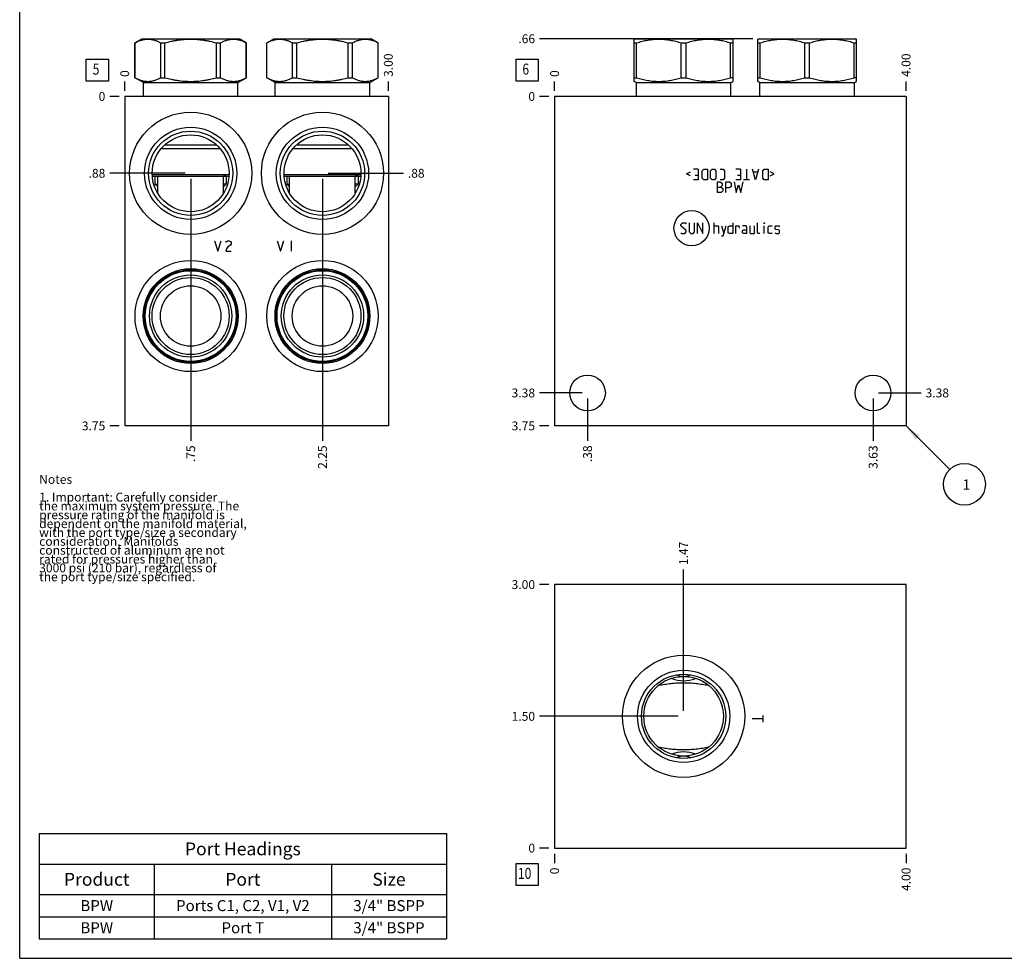
# Model space of a CAD drawing. Units: inches. Extents: x 0.3 to 21.7, y 0.3 to 16.7.
# Drawn here: x 0.3 to 11.4, y 0.3 to 10.9 of the extents above; entities that cross this region are included whole.
import ezdxf

# ---------------------------------------------------------------- set-up
doc = ezdxf.new("R2010")
doc.units = ezdxf.units.IN
doc.header["$LTSCALE"] = 1.21
doc.header["$MEASUREMENT"] = 0
doc.layers.get('0').update_dxf_attribs({"linetype": 'CONTINUOUS'})
doc.styles.get("Standard").update_dxf_attribs({"font": 'txt', "width": 0.8})
doc.dimstyles.new('DIMSTYLE_1', dxfattribs={"dimtxt": 0.1, "dimasz": 0.1875, "dimexe": 0.125, "dimexo": 0.0625, "dimgap": 0.025, "dimtad": 0, "dimtih": 1, "dimtoh": 1, "dimlfac": 1.007899, "dimzin": 4, "dimdsep": 46, "dimtxsty": 'Standard', "dimblk": '_FILLED', "dimblk1": '_FILLED', "dimblk2": '_FILLED', "dimcen": 0.09, "dimadec": 0, "dimazin": 0, "dimtfac": 1, "dimtofl": 0, "dimtmove": 0, "dimatfit": 3, "dimldrblk": '_FILLED', "dimfxl": 1, "dimtolj": 1, "dimtzin": 4, "dimarcsym": 0})
doc.dimstyles.new('DIMSTYLE_2', dxfattribs={"dimtxt": 0.1, "dimasz": 0.1875, "dimexe": 0.125, "dimexo": 0.0625, "dimgap": 0.025, "dimtad": 0, "dimtih": 1, "dimtoh": 1, "dimdec": 0, "dimlfac": 1.007899, "dimzin": 4, "dimdsep": 46, "dimtxsty": 'Standard', "dimblk": '_FILLED', "dimblk1": '_FILLED', "dimblk2": '_FILLED', "dimcen": 0.09, "dimadec": 0, "dimazin": 0, "dimtfac": 1, "dimtdec": 0, "dimtofl": 0, "dimtmove": 0, "dimatfit": 3, "dimldrblk": '_FILLED', "dimfxl": 1, "dimtolj": 1, "dimtzin": 4, "dimarcsym": 0})
doc.dimstyles.get("Standard").update_dxf_attribs({"dimtxt": 0.1, "dimasz": 0.1875, "dimexe": 0.125, "dimexo": 0.0625, "dimgap": 0.09, "dimtad": 0, "dimtih": 1, "dimtoh": 1, "dimdec": 3, "dimzin": 4, "dimdsep": 46, "dimtxsty": 'Standard', "dimblk": '_FILLED', "dimblk1": '_FILLED', "dimblk2": '_FILLED', "dimcen": 0.09, "dimadec": 0, "dimazin": 0, "dimtp": 0.001, "dimtm": 0.001, "dimtfac": 1, "dimtdec": 3, "dimtofl": 0, "dimtmove": 0, "dimatfit": 3, "dimldrblk": '_FILLED', "dimfxl": 1, "dimtolj": 1, "dimtzin": 4, "dimarcsym": 0})

# ---------------------------------------------------------------- blocks, each defined once
blk = doc.blocks.new('*D1')
at = {"color": 2, "linetype": 'Continuous'}
blk.add_line((10.31, 10.097), (10.31, 10.205), dxfattribs=at)
at = {"color": 2, "linetype": 'Continuous', "insert": (10.26, 10.255), "char_height": 0.1, "width": 0.32, "attachment_point": 1, "rotation": 90, "line_spacing_factor": 0.9}
blk.add_mtext('4.00', dxfattribs=at)
blk = doc.blocks.new('_FILLED')
at = {"color": 0, "linetype": 'ByBlock'}
blk.add_solid([(0, 0), (-1, 0.167), (-1, -0.167)], dxfattribs=at)
blk = doc.blocks.new('*D2')
at = {"color": 2, "linetype": 'Continuous'}
blk.add_line((6.341, 10.097), (6.341, 10.205), dxfattribs=at)
at = {"color": 2, "linetype": 'Continuous', "insert": (6.291, 10.255), "char_height": 0.1, "width": 0.08, "attachment_point": 1, "rotation": 90, "line_spacing_factor": 0.9}
blk.add_mtext('0', dxfattribs=at)
blk = doc.blocks.new('*D3')
at = {"color": 2, "linetype": 'Continuous'}
blk.add_line((6.278, 6.314), (6.171, 6.314), dxfattribs=at)
at = {"color": 2, "linetype": 'Continuous', "insert": (6.121, 6.364), "char_height": 0.1, "width": 0.32, "attachment_point": 3, "line_spacing_factor": 0.9}
blk.add_mtext('3.75', dxfattribs=at)
blk = doc.blocks.new('*D4')
at = {"color": 2, "linetype": 'Continuous'}
blk.add_line((6.278, 10.035), (6.171, 10.035), dxfattribs=at)
at = {"color": 2, "linetype": 'Continuous', "insert": (6.121, 10.085), "char_height": 0.1, "width": 0.08, "attachment_point": 3, "line_spacing_factor": 0.9}
blk.add_mtext('0', dxfattribs=at)
blk = doc.blocks.new('*D5')
at = {"color": 2, "linetype": 'Continuous'}
blk.add_line((6.713, 6.624), (6.713, 6.144), dxfattribs=at)
at = {"color": 2, "linetype": 'Continuous', "insert": (6.663, 6.094), "char_height": 0.1, "width": 0.24, "attachment_point": 3, "rotation": 90, "line_spacing_factor": 0.9}
blk.add_mtext('.38', dxfattribs=at)
blk = doc.blocks.new('*D6')
at = {"color": 2, "linetype": 'Continuous'}
blk.add_line((6.651, 6.686), (6.171, 6.686), dxfattribs=at)
at = {"color": 2, "linetype": 'Continuous', "insert": (6.121, 6.736), "char_height": 0.1, "width": 0.32, "attachment_point": 3, "line_spacing_factor": 0.9}
blk.add_mtext('3.38', dxfattribs=at)
blk = doc.blocks.new('*D7')
at = {"color": 2, "linetype": 'Continuous'}
blk.add_line((9.938, 6.624), (9.938, 6.144), dxfattribs=at)
at = {"color": 2, "linetype": 'Continuous', "insert": (9.888, 6.094), "char_height": 0.1, "width": 0.32, "attachment_point": 3, "rotation": 90, "line_spacing_factor": 0.9}
blk.add_mtext('3.63', dxfattribs=at)
blk = doc.blocks.new('*D8')
at = {"color": 2, "linetype": 'Continuous'}
blk.add_line((10, 6.686), (10.48, 6.686), dxfattribs=at)
at = {"color": 2, "linetype": 'Continuous', "insert": (10.53, 6.736), "char_height": 0.1, "width": 0.32, "attachment_point": 1, "line_spacing_factor": 0.9}
blk.add_mtext('3.38', dxfattribs=at)
blk = doc.blocks.new('*D19')
at = {"color": 2, "linetype": 'Continuous'}
blk.add_line((4.464, 10.097), (4.464, 10.205), dxfattribs=at)
at = {"color": 2, "linetype": 'Continuous', "insert": (4.414, 10.255), "char_height": 0.1, "width": 0.32, "attachment_point": 1, "rotation": 90, "line_spacing_factor": 0.9}
blk.add_mtext('3.00', dxfattribs=at)
blk = doc.blocks.new('*D20')
at = {"color": 2, "linetype": 'Continuous'}
blk.add_line((1.488, 10.097), (1.488, 10.205), dxfattribs=at)
at = {"color": 2, "linetype": 'Continuous', "insert": (1.438, 10.255), "char_height": 0.1, "width": 0.08, "attachment_point": 1, "rotation": 90, "line_spacing_factor": 0.9}
blk.add_mtext('0', dxfattribs=at)
blk = doc.blocks.new('*D21')
at = {"color": 2, "linetype": 'Continuous'}
blk.add_line((1.425, 6.314), (1.318, 6.314), dxfattribs=at)
at = {"color": 2, "linetype": 'Continuous', "insert": (1.268, 6.364), "char_height": 0.1, "width": 0.32, "attachment_point": 3, "line_spacing_factor": 0.9}
blk.add_mtext('3.75', dxfattribs=at)
blk = doc.blocks.new('*D22')
at = {"color": 2, "linetype": 'Continuous'}
blk.add_line((1.425, 10.035), (1.318, 10.035), dxfattribs=at)
at = {"color": 2, "linetype": 'Continuous', "insert": (1.268, 10.085), "char_height": 0.1, "width": 0.08, "attachment_point": 3, "line_spacing_factor": 0.9}
blk.add_mtext('0', dxfattribs=at)
blk = doc.blocks.new('*D23')
at = {"color": 2, "linetype": 'Continuous'}
blk.add_line((2.232, 9.104), (2.232, 6.144), dxfattribs=at)
at = {"color": 2, "linetype": 'Continuous', "insert": (2.182, 6.094), "char_height": 0.1, "width": 0.24, "attachment_point": 3, "rotation": 90, "line_spacing_factor": 0.9}
blk.add_mtext('.75', dxfattribs=at)
blk = doc.blocks.new('*D24')
at = {"color": 2, "linetype": 'Continuous'}
blk.add_line((2.169, 9.167), (1.318, 9.167), dxfattribs=at)
at = {"color": 2, "linetype": 'Continuous', "insert": (1.268, 9.217), "char_height": 0.1, "width": 0.24, "attachment_point": 3, "line_spacing_factor": 0.9}
blk.add_mtext('.88', dxfattribs=at)
blk = doc.blocks.new('*D25')
at = {"color": 2, "linetype": 'Continuous'}
blk.add_line((3.72, 9.104), (3.72, 6.144), dxfattribs=at)
at = {"color": 2, "linetype": 'Continuous', "insert": (3.67, 6.094), "char_height": 0.1, "width": 0.32, "attachment_point": 3, "rotation": 90, "line_spacing_factor": 0.9}
blk.add_mtext('2.25', dxfattribs=at)
blk = doc.blocks.new('*D26')
at = {"color": 2, "linetype": 'Continuous'}
blk.add_line((3.783, 9.167), (4.634, 9.167), dxfattribs=at)
at = {"color": 2, "linetype": 'Continuous', "insert": (4.684, 9.217), "char_height": 0.1, "width": 0.24, "attachment_point": 1, "line_spacing_factor": 0.9}
blk.add_mtext('.88', dxfattribs=at)
blk = doc.blocks.new('*D35')
at = {"color": 2, "linetype": 'Continuous'}
blk.add_line((10.31, 1.483), (10.31, 1.376), dxfattribs=at)
at = {"color": 2, "linetype": 'Continuous', "insert": (10.26, 1.326), "char_height": 0.1, "width": 0.32, "attachment_point": 3, "rotation": 90, "line_spacing_factor": 0.9}
blk.add_mtext('4.00', dxfattribs=at)
blk = doc.blocks.new('*D36')
at = {"color": 2, "linetype": 'Continuous'}
blk.add_line((6.341, 1.483), (6.341, 1.376), dxfattribs=at)
at = {"color": 2, "linetype": 'Continuous', "insert": (6.291, 1.326), "char_height": 0.1, "width": 0.08, "attachment_point": 3, "rotation": 90, "line_spacing_factor": 0.9}
blk.add_mtext('0', dxfattribs=at)
blk = doc.blocks.new('*D37')
at = {"color": 2, "linetype": 'Continuous'}
blk.add_line((6.278, 4.522), (6.171, 4.522), dxfattribs=at)
at = {"color": 2, "linetype": 'Continuous', "insert": (6.121, 4.572), "char_height": 0.1, "width": 0.32, "attachment_point": 3, "line_spacing_factor": 0.9}
blk.add_mtext('3.00', dxfattribs=at)
blk = doc.blocks.new('*D38')
at = {"color": 2, "linetype": 'Continuous'}
blk.add_line((6.278, 1.546), (6.171, 1.546), dxfattribs=at)
at = {"color": 2, "linetype": 'Continuous', "insert": (6.121, 1.596), "char_height": 0.1, "width": 0.08, "attachment_point": 3, "line_spacing_factor": 0.9}
blk.add_mtext('0', dxfattribs=at)
blk = doc.blocks.new('*D39')
at = {"color": 2, "linetype": 'Continuous'}
blk.add_line((7.798, 3.097), (7.798, 4.692), dxfattribs=at)
at = {"color": 2, "linetype": 'Continuous', "insert": (7.748, 4.742), "char_height": 0.1, "width": 0.32, "attachment_point": 1, "rotation": 90, "line_spacing_factor": 0.9}
blk.add_mtext('1.47', dxfattribs=at)
blk = doc.blocks.new('*D40')
at = {"color": 2, "linetype": 'Continuous'}
blk.add_line((7.736, 3.034), (6.171, 3.034), dxfattribs=at)
at = {"color": 2, "linetype": 'Continuous', "insert": (6.121, 3.084), "char_height": 0.1, "width": 0.32, "attachment_point": 3, "line_spacing_factor": 0.9}
blk.add_mtext('1.50', dxfattribs=at)
blk = doc.blocks.new('*D41')
at = {"color": 2, "linetype": 'Continuous'}
blk.add_line((8.58, 10.686), (6.171, 10.686), dxfattribs=at)
at = {"color": 2, "linetype": 'Continuous', "insert": (6.121, 10.736), "char_height": 0.1, "width": 0.24, "attachment_point": 3, "line_spacing_factor": 0.9}
blk.add_mtext('.66', dxfattribs=at)
blk = doc.blocks.new('*T57')
at = {"color": 2, "linetype": 'Continuous'}
for p, q in [((0, 0), (4.6, 0)), ((0, 0), (0, -1.18775)), ((4.6, 0), (4.6, -1.18775)), ((0, -0.34375), (4.6, -0.34375)), ((1.3, -0.34375), (1.3, -1.18775)), ((3.3, -0.34375), (3.3, -1.18775)), ((0, -0.68775), (4.6, -0.68775)), ((0, -0.93775), (4.6, -0.93775)), ((0, -1.18775), (4.6, -1.18775))]:
    blk.add_line(p, q, dxfattribs=at)
at = {"color": 2, "linetype": 'Continuous', "attachment_point": 2, "line_spacing_factor": 0.9}
for s, insert, char_height, width in [('Port Headings', (2.3, -0.09938), 0.145, 3.016), ('Product', (0.65, -0.44325), 0.145, 1.624), ('Port', (2.3, -0.44325), 0.145, 0.928), ('Size', (3.95, -0.44325), 0.145, 0.928), ('BPW', (0.65, -0.75025), 0.125, 0.6), ('Ports C1, C2, V1, V2', (2.3, -0.75025), 0.125, 4), ('3/4" BSPP', (3.95, -0.75025), 0.125, 1.8), ('BPW', (0.65, -1.00025), 0.125, 0.6), ('Port T', (2.3, -1.00025), 0.125, 1.2), ('3/4" BSPP', (3.95, -1.00025), 0.125, 1.8)]:
    blk.add_mtext(s, dxfattribs=dict(at, insert=insert, char_height=char_height, width=width))
blk = doc.blocks.new('SUN_FACENUMBER_BL1', base_point=(6.031, 10.331))
at = {"color": 2, "linetype": 'Continuous'}
for p, q in [((5.906, 10.456), (6.156, 10.456)), ((5.906, 10.206), (5.906, 10.456)), ((6.156, 10.456), (6.156, 10.206)), ((6.156, 10.206), (5.906, 10.206))]:
    blk.add_line(p, q, dxfattribs=at)
at = {"color": 2, "linetype": 'Continuous', "width": 0.8}
blk.add_text('6', height=0.125, dxfattribs=at).set_placement((5.978, 10.281))
blk = doc.blocks.new('SUN_NBOMBALLOON_BL2', base_point=(10.97, 5.654))
at = {"color": 2, "linetype": 'Continuous'}
blk.add_circle((10.97, 5.654), 0.236, dxfattribs=at)
at = {"color": 2, "linetype": 'Continuous', "insert": (10.948, 5.709), "char_height": 0.115, "width": 0.092, "attachment_point": 1, "line_spacing_factor": 0.9}
blk.add_mtext('1', dxfattribs=at)
blk = doc.blocks.new('SUN_FACENUMBER_BL9', base_point=(1.177, 10.331))
at = {"color": 2, "linetype": 'Continuous'}
for p, q in [((1.052, 10.456), (1.302, 10.456)), ((1.052, 10.206), (1.052, 10.456)), ((1.302, 10.456), (1.302, 10.206)), ((1.302, 10.206), (1.052, 10.206))]:
    blk.add_line(p, q, dxfattribs=at)
at = {"color": 2, "linetype": 'Continuous', "width": 0.8}
blk.add_text('5', height=0.125, dxfattribs=at).set_placement((1.125, 10.281))
blk = doc.blocks.new('SUN_FACENUMBER_BL11', base_point=(6.031, 1.248))
at = {"color": 2, "linetype": 'Continuous'}
for p, q in [((5.906, 1.373), (6.156, 1.373)), ((5.906, 1.123), (5.906, 1.373)), ((6.156, 1.373), (6.156, 1.123)), ((6.156, 1.123), (5.906, 1.123))]:
    blk.add_line(p, q, dxfattribs=at)
at = {"color": 2, "linetype": 'Continuous', "width": 0.8}
blk.add_text('10', height=0.125, dxfattribs=at).set_placement((5.928, 1.198))

msp = doc.modelspace()

# ---------------------------------------------------------------- linework, layer by layer
at = {"color": 7, "linetype": 'Continuous'}
for p, q in [((0.3013, 0.3013), (0.3013, 16.6988)), ((1.6028, 10.6405), (1.6812, 10.6857)), ((1.6812, 10.6857), (2.7825, 10.6857)), ((2.8608, 10.6405), (2.7825, 10.6857)), ((3.091, 10.6405), (3.1694, 10.6857)), ((3.1694, 10.6857), (4.2707, 10.6857)), ((4.3491, 10.6405), (4.2707, 10.6857)), ((7.2398, 10.6811), (7.2478, 10.6857)), ((7.2404, 10.2047), (7.2404, 10.6814)), ((7.2478, 10.6857), (8.3491, 10.6857)), ((8.3572, 10.6811), (8.3491, 10.6857)), ((8.3565, 10.2047), (8.3565, 10.6814)), ((8.6348, 10.6811), (8.6428, 10.6857)), ((8.6354, 10.2047), (8.6354, 10.6814)), ((8.6428, 10.6857), (9.7441, 10.6857)), ((9.7521, 10.6811), (9.7441, 10.6857)), ((9.7515, 10.2047), (9.7515, 10.6814)), ((1.6028, 10.2456), (1.6028, 10.6405)), ((1.6028, 10.6405), (1.6034, 10.6405)), ((1.6034, 10.2456), (1.6034, 10.6405)), ((1.8936, 10.2456), (1.8936, 10.6405)), ((1.8936, 10.6405), (1.9416, 10.6405)), ((1.9416, 10.2456), (1.9416, 10.6405)), ((2.522, 10.2456), (2.522, 10.6405)), ((2.522, 10.6405), (2.57, 10.6405)), ((2.57, 10.2456), (2.57, 10.6405)), ((2.8602, 10.2456), (2.8602, 10.6405)), ((2.8602, 10.6405), (2.8608, 10.6405)), ((2.8608, 10.2456), (2.8608, 10.6405)), ((3.091, 10.2456), (3.091, 10.6405)), ((3.091, 10.6405), (3.0916, 10.6405)), ((3.0916, 10.2456), (3.0916, 10.6405)), ((3.3819, 10.2456), (3.3819, 10.6405)), ((3.3819, 10.6405), (3.4298, 10.6405)), ((3.4298, 10.2456), (3.4298, 10.6405)), ((4.0103, 10.2456), (4.0103, 10.6405)), ((4.0103, 10.6405), (4.0583, 10.6405)), ((4.0583, 10.2456), (4.0583, 10.6405)), ((4.3485, 10.2456), (4.3485, 10.6405)), ((4.3485, 10.6405), (4.3491, 10.6405)), ((4.3491, 10.2456), (4.3491, 10.6405)), ((7.2404, 10.6405), (7.2681, 10.6405)), ((7.2681, 10.2456), (7.2681, 10.6405)), ((7.7708, 10.2456), (7.7708, 10.6405)), ((7.7708, 10.6405), (7.8262, 10.6405)), ((7.8262, 10.2456), (7.8262, 10.6405)), ((8.3289, 10.2456), (8.3289, 10.6405)), ((8.3289, 10.6405), (8.3565, 10.6405)), ((8.6354, 10.6405), (8.6631, 10.6405)), ((8.6631, 10.2456), (8.6631, 10.6405)), ((9.1658, 10.2456), (9.1658, 10.6405)), ((9.1658, 10.6405), (9.2211, 10.6405)), ((9.2211, 10.2456), (9.2211, 10.6405)), ((9.7238, 10.2456), (9.7238, 10.6405)), ((9.7238, 10.6405), (9.7515, 10.6405)), ((1.698, 10.1906), (1.6028, 10.2456)), ((1.6028, 10.2456), (1.6034, 10.2456)), ((1.8936, 10.2456), (1.9416, 10.2456)), ((2.522, 10.2456), (2.57, 10.2456)), ((2.7656, 10.1906), (2.8608, 10.2456)), ((2.8602, 10.2456), (2.8608, 10.2456)), ((3.1863, 10.1906), (3.091, 10.2456)), ((3.091, 10.2456), (3.0916, 10.2456)), ((3.3819, 10.2456), (3.4298, 10.2456)), ((4.0103, 10.2456), (4.0583, 10.2456)), ((4.2538, 10.1906), (4.3491, 10.2456)), ((4.3485, 10.2456), (4.3491, 10.2456)), ((7.2404, 10.2456), (7.2681, 10.2456)), ((7.7708, 10.2456), (7.8262, 10.2456)), ((8.3565, 10.2456), (8.3289, 10.2456)), ((8.6354, 10.2456), (8.6631, 10.2456)), ((9.1658, 10.2456), (9.2211, 10.2456)), ((9.7515, 10.2456), (9.7238, 10.2456)), ((1.698, 10.0349), (1.698, 10.1906)), ((1.698, 10.1906), (2.7656, 10.1906)), ((2.7656, 10.0349), (2.7656, 10.1906)), ((3.1863, 10.0349), (3.1863, 10.1906)), ((3.1863, 10.1906), (4.2538, 10.1906)), ((4.2538, 10.0349), (4.2538, 10.1906)), ((7.2647, 10.1906), (7.2398, 10.205)), ((7.2647, 10.0349), (7.2647, 10.1906)), ((7.2647, 10.1906), (8.3323, 10.1906)), ((8.3323, 10.1906), (8.3572, 10.205)), ((8.3323, 10.0349), (8.3323, 10.1906)), ((8.6597, 10.1906), (8.6348, 10.205)), ((8.6597, 10.0349), (8.6597, 10.1906)), ((8.6597, 10.1906), (9.7272, 10.1906)), ((9.7272, 10.1906), (9.7521, 10.205)), ((9.7272, 10.0349), (9.7272, 10.1906)), ((1.4877, 10.0349), (1.4877, 6.3143)), ((4.4642, 10.0349), (1.4877, 10.0349)), ((4.4642, 10.0349), (4.4642, 6.3143)), ((6.341, 10.0349), (6.341, 6.3143)), ((10.3096, 10.0349), (6.341, 10.0349)), ((10.3096, 10.0349), (10.3096, 6.3143)), ((1.9414, 9.4892), (2.5223, 9.4892)), ((3.4296, 9.4892), (4.0105, 9.4892)), ((1.8993, 9.4455), (2.5643, 9.4455)), ((3.3875, 9.4455), (4.0526, 9.4455)), ((1.7982, 9.1519), (2.6654, 9.1519)), ((1.7992, 9.136), (1.7989, 9.1363)), ((1.7992, 9.136), (2.6644, 9.136)), ((1.829, 9.135), (1.829, 9.0437)), ((1.829, 9.135), (1.8607, 9.135)), ((1.8607, 8.9417), (1.8607, 9.136)), ((2.6029, 8.9417), (2.6029, 9.136)), ((2.6346, 9.135), (2.6029, 9.135)), ((2.6346, 9.135), (2.6346, 9.0437)), ((2.6644, 9.136), (2.6647, 9.1363)), ((3.2864, 9.1519), (4.1537, 9.1519)), ((3.2875, 9.136), (3.2872, 9.1363)), ((3.2875, 9.136), (4.1526, 9.136)), ((3.3172, 9.135), (3.3172, 9.0437)), ((3.3172, 9.135), (3.349, 9.135)), ((3.349, 8.9417), (3.349, 9.136)), ((4.0911, 8.9417), (4.0911, 9.136)), ((4.1229, 9.135), (4.0911, 9.135)), ((4.1229, 9.135), (4.1229, 9.0437)), ((4.1526, 9.136), (4.1529, 9.1363)), ((1.829, 9.0437), (1.8607, 9.012)), ((1.829, 9.0437), (1.8607, 9.0437)), ((2.6346, 9.0437), (2.6029, 9.012)), ((2.6346, 9.0437), (2.6029, 9.0437)), ((3.3172, 9.0437), (3.349, 9.0437)), ((3.3172, 9.0437), (3.349, 9.012)), ((4.1229, 9.0437), (4.0911, 9.012)), ((4.1229, 9.0437), (4.0911, 9.0437)), ((4.4642, 6.3143), (1.4877, 6.3143)), ((10.3096, 6.3143), (6.341, 6.3143)), ((6.341, 4.5224), (6.341, 1.5459)), ((10.3096, 4.5224), (6.341, 4.5224)), ((10.3096, 1.5459), (10.3096, 4.5224)), ((7.7187, 3.5037), (7.7189, 3.5036)), ((7.8781, 3.5036), (7.8782, 3.5037)), ((7.5178, 3.3852), (7.5181, 3.3852)), ((8.0788, 3.3852), (8.0792, 3.3852)), ((7.5181, 2.6831), (7.5178, 2.6832)), ((8.0792, 2.6832), (8.0788, 2.6831)), ((7.7189, 2.5648), (7.7187, 2.5647)), ((7.8782, 2.5647), (7.8781, 2.5648)), ((6.341, 1.5459), (10.3096, 1.5459)), ((0.3013, 0.3013), (21.6988, 0.3013))]:
    msp.add_line(p, q, dxfattribs=at)
at = {"color": 4, "linetype": 'Continuous'}
for p, q in [((7.8306, 9.1623), (7.876, 9.185)), ((7.876, 9.1397), (7.8306, 9.1623)), ((7.961, 9.2134), (7.91, 9.2134)), ((7.927, 9.1453), (7.961, 9.1453)), ((7.961, 9.2134), (7.961, 9.0943)), ((8.0092, 9.1964), (8.0262, 9.2134)), ((8.0092, 9.1113), (8.0092, 9.1964)), ((8.0262, 9.2134), (8.0688, 9.2134)), ((8.0688, 9.2134), (8.0688, 9.0943)), ((8.1028, 9.1964), (8.1198, 9.2134)), ((8.1028, 9.1113), (8.1028, 9.1964)), ((8.1198, 9.2134), (8.1453, 9.2134)), ((8.1453, 9.2134), (8.1623, 9.1964)), ((8.1623, 9.1964), (8.1623, 9.1113)), ((8.2105, 9.2134), (8.2445, 9.2134)), ((8.2445, 9.2134), (8.2615, 9.1964)), ((8.2615, 9.1964), (8.2615, 9.1113)), ((8.4401, 9.2134), (8.3891, 9.2134)), ((8.4061, 9.1453), (8.4401, 9.1453)), ((8.4401, 9.2134), (8.4401, 9.0943)), ((8.5082, 9.2134), (8.5082, 9.0943)), ((8.6102, 9.0943), (8.5762, 9.2134)), ((8.6329, 9.1793), (8.5875, 9.1793)), ((8.6442, 9.2134), (8.6102, 9.0943)), ((8.6924, 9.1964), (8.7094, 9.2134)), ((8.6924, 9.1113), (8.6924, 9.1964)), ((8.7094, 9.2134), (8.7519, 9.2134)), ((8.7519, 9.2134), (8.7519, 9.0943)), ((8.82, 9.1623), (8.7746, 9.185)), ((8.7746, 9.1397), (8.82, 9.1623)), ((7.961, 9.0943), (7.91, 9.0943)), ((8.0262, 9.0943), (8.0092, 9.1113)), ((8.0688, 9.0943), (8.0262, 9.0943)), ((8.1198, 9.0943), (8.1028, 9.1113)), ((8.1453, 9.0943), (8.1198, 9.0943)), ((8.1623, 9.1113), (8.1453, 9.0943)), ((8.1807, 8.9514), (8.1807, 9.0705)), ((8.1807, 9.0705), (8.2063, 9.0705)), ((8.1807, 9.011), (8.2233, 9.011)), ((8.2063, 9.0705), (8.2148, 9.0677)), ((8.2445, 9.0943), (8.2105, 9.0943)), ((8.2148, 9.0677), (8.2318, 9.0535)), ((8.2318, 9.028), (8.2148, 9.011)), ((8.2233, 9.011), (8.2403, 8.994)), ((8.2318, 9.0535), (8.2318, 9.028)), ((8.2615, 9.1113), (8.2445, 9.0943)), ((8.2743, 8.9514), (8.2743, 9.0705)), ((8.2743, 9.0705), (8.3168, 9.0705)), ((8.3168, 9.0705), (8.3338, 9.0535)), ((8.3338, 9.0195), (8.3168, 9.0025)), ((8.3338, 9.0535), (8.3338, 9.0195)), ((8.3678, 9.0705), (8.3933, 8.9514)), ((8.4401, 9.0943), (8.3891, 9.0943)), ((8.3933, 8.9514), (8.4189, 9.0365)), ((8.4189, 9.0365), (8.4444, 8.9514)), ((8.4444, 8.9514), (8.4699, 9.0705)), ((8.5422, 9.0943), (8.4741, 9.0943)), ((8.7094, 9.0943), (8.6924, 9.1113)), ((8.7519, 9.0943), (8.7094, 9.0943)), ((8.2233, 8.9514), (8.1807, 8.9514)), ((8.2403, 8.9684), (8.2233, 8.9514)), ((8.2403, 8.994), (8.2403, 8.9684)), ((8.3168, 9.0025), (8.2743, 9.0025)), ((7.7683, 8.5892), (7.7853, 8.6062)), ((7.7683, 8.5721), (7.7683, 8.5892)), ((7.8278, 8.5211), (7.7683, 8.5721)), ((7.7853, 8.6062), (7.8193, 8.6062)), ((7.8193, 8.6062), (7.8278, 8.5977)), ((7.8618, 8.6062), (7.8618, 8.5041)), ((7.9214, 8.5041), (7.9214, 8.6062)), ((7.9554, 8.4871), (7.9554, 8.6062)), ((7.9554, 8.6062), (8.0149, 8.4871)), ((8.0149, 8.4871), (8.0149, 8.6062)), ((8.1425, 8.4871), (8.1425, 8.6062)), ((8.1425, 8.5721), (8.185, 8.5721)), ((8.185, 8.5721), (8.1935, 8.5636)), ((8.1935, 8.5636), (8.1935, 8.4871)), ((8.2275, 8.5721), (8.253, 8.4871)), ((8.2445, 8.4588), (8.2785, 8.5721)), ((8.3012, 8.5636), (8.3182, 8.5721)), ((8.3012, 8.4956), (8.3012, 8.5636)), ((8.3182, 8.5721), (8.3522, 8.5721)), ((8.3522, 8.6062), (8.3522, 8.4871)), ((8.3863, 8.4871), (8.3863, 8.5721)), ((8.3863, 8.5721), (8.4203, 8.5721)), ((8.4203, 8.5721), (8.4259, 8.5636)), ((8.4259, 8.5636), (8.4259, 8.5466)), ((8.5053, 8.5721), (8.4628, 8.5721)), ((8.5138, 8.5551), (8.5053, 8.5721)), ((8.5478, 8.5721), (8.5478, 8.4956)), ((8.5989, 8.4871), (8.5989, 8.5721)), ((8.6329, 8.4956), (8.6329, 8.6062)), ((8.7094, 8.6062), (8.7123, 8.6062)), ((8.7094, 8.5977), (8.7094, 8.6062)), ((8.7123, 8.6062), (8.7094, 8.5977)), ((8.7094, 8.4871), (8.7094, 8.5721)), ((8.7548, 8.5636), (8.7633, 8.5721)), ((8.7548, 8.4956), (8.7548, 8.5636)), ((8.7633, 8.5721), (8.7973, 8.5721)), ((8.8313, 8.5636), (8.8398, 8.5721)), ((8.8313, 8.5381), (8.8313, 8.5636)), ((8.8398, 8.5721), (8.8738, 8.5721)), ((8.8738, 8.5721), (8.8823, 8.5636)), ((7.7683, 8.4956), (7.7768, 8.4871)), ((7.7768, 8.4871), (7.8108, 8.4871)), ((7.8108, 8.4871), (7.8278, 8.5041)), ((7.8278, 8.5041), (7.8278, 8.5211)), ((7.8618, 8.5041), (7.8788, 8.4871)), ((7.8788, 8.4871), (7.9044, 8.4871)), ((7.9044, 8.4871), (7.9214, 8.5041)), ((8.2275, 8.4588), (8.2445, 8.4588)), ((8.3182, 8.4871), (8.3012, 8.4956)), ((8.3522, 8.4871), (8.3182, 8.4871)), ((8.4628, 8.5211), (8.4798, 8.5296)), ((8.4628, 8.4956), (8.4628, 8.5211)), ((8.4798, 8.4871), (8.4628, 8.4956)), ((8.4798, 8.5296), (8.5138, 8.5296)), ((8.5138, 8.4871), (8.4798, 8.4871)), ((8.5138, 8.4871), (8.5138, 8.5551)), ((8.5478, 8.4956), (8.5563, 8.4871)), ((8.5563, 8.4871), (8.5989, 8.4871)), ((8.6414, 8.4871), (8.6329, 8.4956)), ((8.6584, 8.4871), (8.6414, 8.4871)), ((8.7633, 8.4871), (8.7548, 8.4956)), ((8.7973, 8.4871), (8.7633, 8.4871)), ((8.8398, 8.5325), (8.8313, 8.5381)), ((8.8313, 8.4956), (8.8398, 8.4871)), ((8.8738, 8.5268), (8.8398, 8.5325)), ((8.8398, 8.4871), (8.8738, 8.4871)), ((8.8823, 8.5211), (8.8738, 8.5268)), ((8.8738, 8.4871), (8.8823, 8.4956)), ((8.8823, 8.4956), (8.8823, 8.5211)), ((2.5022, 8.4048), (2.5394, 8.2857)), ((2.5394, 8.2857), (2.5766, 8.4048)), ((2.6287, 8.3849), (2.6361, 8.3948)), ((2.6361, 8.3948), (2.651, 8.4048)), ((2.651, 8.4048), (2.6659, 8.4048)), ((2.6808, 8.3551), (2.651, 8.3353)), ((2.6659, 8.4048), (2.6808, 8.3948)), ((2.6808, 8.3948), (2.6882, 8.3849)), ((2.6882, 8.3651), (2.6808, 8.3551)), ((2.6882, 8.3849), (2.6882, 8.3651)), ((3.2086, 8.4048), (3.2458, 8.2857)), ((3.2458, 8.2857), (3.283, 8.4048)), ((3.3649, 8.4048), (3.3649, 8.2857)), ((2.6361, 8.3155), (2.6287, 8.2857)), ((2.6287, 8.2857), (2.6882, 8.2857)), ((2.651, 8.3353), (2.6361, 8.3155)), ((8.6924, 3.0054), (8.5734, 3.0054)), ((8.6924, 3.0426), (8.6924, 2.9682))]:
    msp.add_line(p, q, dxfattribs=at)
at = {"color": 7, "linetype": 'Continuous'}
for centre, radius in [((2.2318, 9.1667), 0.6896), ((3.7201, 9.1667), 0.6896), ((2.2318, 9.1667), 0.5209), ((3.7201, 9.1667), 0.5209), ((2.2318, 9.1667), 0.4762), ((2.2318, 9.1667), 0.4341), ((3.7201, 9.1667), 0.4762), ((3.7201, 9.1667), 0.4341), ((2.2318, 7.5545), 0.628), ((3.7201, 7.5545), 0.628), ((2.2318, 7.5545), 0.5358), ((2.2318, 7.5545), 0.5229), ((2.2318, 7.5545), 0.5125), ((2.2318, 7.5545), 0.4648), ((3.7201, 7.5545), 0.5358), ((3.7201, 7.5545), 0.5229), ((3.7201, 7.5545), 0.5125), ((3.7201, 7.5545), 0.4648), ((2.2318, 7.5545), 0.4351), ((2.2318, 7.5545), 0.3413), ((3.7201, 7.5545), 0.4351), ((3.7201, 7.5545), 0.3413), ((6.713, 6.6863), 0.2014), ((9.9376, 6.6863), 0.2014), ((7.7985, 3.0342), 0.6896), ((7.7985, 3.0342), 0.5209), ((7.7985, 3.0342), 0.4762), ((7.7985, 3.0342), 0.4494)]:
    msp.add_circle(centre, radius, dxfattribs=at)
at = {"color": 4, "linetype": 'Continuous'}
msp.add_circle((7.8884, 8.5466), 0.1988, dxfattribs=at)
at = {"color": 7, "linetype": 'Continuous'}
for centre, start, end in [((7.7985, 3.7783), 247.05698, 292.94302), ((7.7985, 2.29), 67.057, 112.94299)]:
    msp.add_arc(centre, 0.3423, start, end, dxfattribs=at)
for points, knots in [([(1.6034, 10.6405), (1.6093, 10.6436), (1.621, 10.6496), (1.639, 10.6577), (1.657, 10.6648), (1.6751, 10.6707), (1.6934, 10.6754), (1.7117, 10.6789), (1.7271, 10.6806), (1.7393, 10.6813), (1.7485, 10.6815), (1.7577, 10.6813), (1.77, 10.6806), (1.7853, 10.6789), (1.8036, 10.6754), (1.8219, 10.6707), (1.84, 10.6648), (1.858, 10.6577), (1.876, 10.6496), (1.8877, 10.6436), (1.8936, 10.6405)], [0, 0, 0, 0, 0.0655255, 0.1300532, 0.1935942, 0.2562018, 0.3179738, 0.3790583, 0.4396519, 0.4698422, 0.5, 0.5301578, 0.5603481, 0.6209417, 0.6820262, 0.7437982, 0.8064058, 0.8699468, 0.9344745, 1, 1, 1, 1]), ([(1.9416, 10.6405), (1.9653, 10.6468), (2.001, 10.6554), (2.0491, 10.6648), (2.0853, 10.6707), (2.1218, 10.6755), (2.1584, 10.6789), (2.1951, 10.681), (2.2318, 10.6817), (2.2686, 10.681), (2.3053, 10.6789), (2.3418, 10.6755), (2.3783, 10.6707), (2.4146, 10.6648), (2.4626, 10.6554), (2.4984, 10.6468), (2.522, 10.6405)], [0, 0, 0, 0, 0.1249908, 0.1874914, 0.2499928, 0.3124943, 0.374996, 0.437498, 0.5, 0.562502, 0.625004, 0.6875057, 0.7500072, 0.8125086, 0.8750092, 1, 1, 1, 1]), ([(2.57, 10.6405), (2.5759, 10.6436), (2.5877, 10.6496), (2.6056, 10.6577), (2.6236, 10.6648), (2.6418, 10.6707), (2.66, 10.6754), (2.6783, 10.6789), (2.6937, 10.6806), (2.7059, 10.6813), (2.7151, 10.6815), (2.7243, 10.6813), (2.7366, 10.6806), (2.7519, 10.6789), (2.7702, 10.6754), (2.7885, 10.6707), (2.8066, 10.6648), (2.8247, 10.6577), (2.8426, 10.6496), (2.8544, 10.6436), (2.8602, 10.6405)], [0, 0, 0, 0, 0.0655255, 0.1300532, 0.1935942, 0.2562018, 0.3179738, 0.3790583, 0.4396519, 0.4698422, 0.5, 0.5301578, 0.5603481, 0.6209417, 0.6820262, 0.7437982, 0.8064058, 0.8699468, 0.9344745, 1, 1, 1, 1]), ([(3.0916, 10.6405), (3.0975, 10.6436), (3.1093, 10.6496), (3.1272, 10.6577), (3.1452, 10.6648), (3.1634, 10.6707), (3.1816, 10.6754), (3.2, 10.6789), (3.2153, 10.6806), (3.2276, 10.6813), (3.2368, 10.6815), (3.2459, 10.6813), (3.2582, 10.6806), (3.2735, 10.6789), (3.2919, 10.6754), (3.3101, 10.6707), (3.3283, 10.6648), (3.3463, 10.6577), (3.3642, 10.6496), (3.376, 10.6436), (3.3819, 10.6405)], [0, 0, 0, 0, 0.0655255, 0.1300532, 0.1935942, 0.2562018, 0.3179738, 0.3790583, 0.4396519, 0.4698422, 0.5, 0.5301578, 0.5603481, 0.6209417, 0.6820262, 0.7437982, 0.8064058, 0.8699468, 0.9344745, 1, 1, 1, 1]), ([(3.4298, 10.6405), (3.4535, 10.6468), (3.4892, 10.6554), (3.5373, 10.6648), (3.5736, 10.6707), (3.61, 10.6755), (3.6466, 10.6789), (3.6833, 10.681), (3.7201, 10.6817), (3.7568, 10.681), (3.7935, 10.6789), (3.8301, 10.6755), (3.8665, 10.6707), (3.9028, 10.6648), (3.9509, 10.6554), (3.9866, 10.6468), (4.0103, 10.6405)], [0, 0, 0, 0, 0.1249908, 0.1874914, 0.2499928, 0.3124943, 0.374996, 0.437498, 0.5, 0.562502, 0.625004, 0.6875057, 0.7500072, 0.8125086, 0.8750092, 1, 1, 1, 1]), ([(4.0583, 10.6405), (4.0641, 10.6436), (4.0759, 10.6496), (4.0938, 10.6577), (4.1119, 10.6648), (4.13, 10.6707), (4.1483, 10.6754), (4.1666, 10.6789), (4.1819, 10.6806), (4.1942, 10.6813), (4.2034, 10.6815), (4.2126, 10.6813), (4.2248, 10.6806), (4.2402, 10.6789), (4.2585, 10.6754), (4.2767, 10.6707), (4.2949, 10.6648), (4.3129, 10.6577), (4.3308, 10.6496), (4.3426, 10.6436), (4.3485, 10.6405)], [0, 0, 0, 0, 0.0655255, 0.1300532, 0.1935942, 0.2562018, 0.3179738, 0.3790583, 0.4396519, 0.4698422, 0.5, 0.5301578, 0.5603481, 0.6209417, 0.6820262, 0.7437982, 0.8064058, 0.8699468, 0.9344745, 1, 1, 1, 1]), ([(7.2681, 10.6405), (7.2885, 10.6468), (7.3195, 10.6554), (7.3612, 10.6648), (7.3926, 10.6707), (7.4241, 10.6755), (7.4558, 10.6789), (7.4876, 10.681), (7.5194, 10.6817), (7.5513, 10.681), (7.583, 10.6789), (7.6147, 10.6755), (7.6463, 10.6707), (7.6777, 10.6648), (7.7194, 10.6554), (7.7503, 10.6468), (7.7708, 10.6405)], [0, 0, 0, 0, 0.1255928, 0.1882156, 0.2507276, 0.3131413, 0.375475, 0.4377522, 0.5, 0.5622478, 0.624525, 0.6868587, 0.7492724, 0.8117844, 0.8744072, 1, 1, 1, 1]), ([(7.8262, 10.6405), (7.8466, 10.6468), (7.8775, 10.6554), (7.9192, 10.6648), (7.9506, 10.6707), (7.9822, 10.6755), (8.0139, 10.6789), (8.0457, 10.681), (8.0775, 10.6817), (8.1093, 10.681), (8.1411, 10.6789), (8.1728, 10.6755), (8.2044, 10.6707), (8.2358, 10.6648), (8.2775, 10.6554), (8.3084, 10.6468), (8.3289, 10.6405)], [0, 0, 0, 0, 0.1255928, 0.1882156, 0.2507276, 0.3131413, 0.375475, 0.4377522, 0.5, 0.5622478, 0.624525, 0.6868587, 0.7492724, 0.8117844, 0.8744072, 1, 1, 1, 1]), ([(8.6631, 10.6405), (8.6835, 10.6468), (8.7145, 10.6554), (8.7561, 10.6648), (8.7875, 10.6707), (8.8191, 10.6755), (8.8508, 10.6789), (8.8826, 10.681), (8.9144, 10.6817), (8.9462, 10.681), (8.978, 10.6789), (9.0097, 10.6755), (9.0413, 10.6707), (9.0727, 10.6648), (9.1144, 10.6554), (9.1453, 10.6468), (9.1658, 10.6405)], [0, 0, 0, 0, 0.1255928, 0.1882156, 0.2507276, 0.3131413, 0.375475, 0.4377522, 0.5, 0.5622478, 0.624525, 0.6868587, 0.7492724, 0.8117844, 0.8744072, 1, 1, 1, 1]), ([(9.2211, 10.6405), (9.2416, 10.6468), (9.2725, 10.6554), (9.3142, 10.6648), (9.3456, 10.6707), (9.3772, 10.6755), (9.4089, 10.6789), (9.4407, 10.681), (9.4725, 10.6817), (9.5043, 10.681), (9.5361, 10.6789), (9.5678, 10.6755), (9.5994, 10.6707), (9.6308, 10.6648), (9.6725, 10.6554), (9.7034, 10.6468), (9.7238, 10.6405)], [0, 0, 0, 0, 0.1255928, 0.1882156, 0.2507276, 0.3131413, 0.375475, 0.4377522, 0.5, 0.5622478, 0.624525, 0.6868587, 0.7492724, 0.8117844, 0.8744072, 1, 1, 1, 1]), ([(1.6034, 10.2456), (1.6093, 10.2425), (1.621, 10.2365), (1.639, 10.2284), (1.657, 10.2214), (1.6751, 10.2154), (1.6934, 10.2107), (1.7117, 10.2072), (1.7271, 10.2055), (1.7393, 10.2048), (1.7485, 10.2046), (1.7577, 10.2048), (1.77, 10.2055), (1.7853, 10.2072), (1.8036, 10.2107), (1.8219, 10.2154), (1.84, 10.2214), (1.858, 10.2284), (1.876, 10.2365), (1.8877, 10.2425), (1.8936, 10.2456)], [0, 0, 0, 0, 0.0655255, 0.1300532, 0.1935942, 0.2562018, 0.3179738, 0.3790583, 0.4396519, 0.4698422, 0.5, 0.5301578, 0.5603481, 0.6209417, 0.6820262, 0.7437982, 0.8064058, 0.8699468, 0.9344745, 1, 1, 1, 1]), ([(1.9416, 10.2456), (1.9653, 10.2393), (2.001, 10.2307), (2.0491, 10.2213), (2.0853, 10.2154), (2.1218, 10.2107), (2.1584, 10.2072), (2.1951, 10.2051), (2.2318, 10.2044), (2.2686, 10.2051), (2.3053, 10.2072), (2.3418, 10.2107), (2.3783, 10.2154), (2.4146, 10.2213), (2.4626, 10.2307), (2.4984, 10.2393), (2.522, 10.2456)], [0, 0, 0, 0, 0.1249908, 0.1874914, 0.2499928, 0.3124943, 0.374996, 0.437498, 0.5, 0.562502, 0.625004, 0.6875057, 0.7500072, 0.8125086, 0.8750092, 1, 1, 1, 1]), ([(2.57, 10.2456), (2.5759, 10.2425), (2.5877, 10.2365), (2.6056, 10.2284), (2.6236, 10.2214), (2.6418, 10.2154), (2.66, 10.2107), (2.6783, 10.2072), (2.6937, 10.2055), (2.7059, 10.2048), (2.7151, 10.2046), (2.7243, 10.2048), (2.7366, 10.2055), (2.7519, 10.2072), (2.7702, 10.2107), (2.7885, 10.2154), (2.8066, 10.2214), (2.8247, 10.2284), (2.8426, 10.2365), (2.8544, 10.2425), (2.8602, 10.2456)], [0, 0, 0, 0, 0.0655255, 0.1300532, 0.1935942, 0.2562018, 0.3179738, 0.3790583, 0.4396519, 0.4698422, 0.5, 0.5301578, 0.5603481, 0.6209417, 0.6820262, 0.7437982, 0.8064058, 0.8699468, 0.9344745, 1, 1, 1, 1]), ([(3.0916, 10.2456), (3.0975, 10.2425), (3.1093, 10.2365), (3.1272, 10.2284), (3.1452, 10.2214), (3.1634, 10.2154), (3.1816, 10.2107), (3.2, 10.2072), (3.2153, 10.2055), (3.2276, 10.2048), (3.2368, 10.2046), (3.2459, 10.2048), (3.2582, 10.2055), (3.2735, 10.2072), (3.2919, 10.2107), (3.3101, 10.2154), (3.3283, 10.2214), (3.3463, 10.2284), (3.3642, 10.2365), (3.376, 10.2425), (3.3819, 10.2456)], [0, 0, 0, 0, 0.0655255, 0.1300532, 0.1935942, 0.2562018, 0.3179738, 0.3790583, 0.4396519, 0.4698422, 0.5, 0.5301578, 0.5603481, 0.6209417, 0.6820262, 0.7437982, 0.8064058, 0.8699468, 0.9344745, 1, 1, 1, 1]), ([(3.4298, 10.2456), (3.4535, 10.2393), (3.4892, 10.2307), (3.5373, 10.2213), (3.5736, 10.2154), (3.61, 10.2107), (3.6466, 10.2072), (3.6833, 10.2051), (3.7201, 10.2044), (3.7568, 10.2051), (3.7935, 10.2072), (3.8301, 10.2107), (3.8665, 10.2154), (3.9028, 10.2213), (3.9509, 10.2307), (3.9866, 10.2393), (4.0103, 10.2456)], [0, 0, 0, 0, 0.1249908, 0.1874914, 0.2499928, 0.3124943, 0.374996, 0.437498, 0.5, 0.562502, 0.625004, 0.6875057, 0.7500072, 0.8125086, 0.8750092, 1, 1, 1, 1]), ([(4.0583, 10.2456), (4.0641, 10.2425), (4.0759, 10.2365), (4.0938, 10.2284), (4.1119, 10.2214), (4.13, 10.2154), (4.1483, 10.2107), (4.1666, 10.2072), (4.1819, 10.2055), (4.1942, 10.2048), (4.2034, 10.2046), (4.2126, 10.2048), (4.2248, 10.2055), (4.2402, 10.2072), (4.2585, 10.2107), (4.2767, 10.2154), (4.2949, 10.2214), (4.3129, 10.2284), (4.3308, 10.2365), (4.3426, 10.2425), (4.3485, 10.2456)], [0, 0, 0, 0, 0.0655255, 0.1300532, 0.1935942, 0.2562018, 0.3179738, 0.3790583, 0.4396519, 0.4698422, 0.5, 0.5301578, 0.5603481, 0.6209417, 0.6820262, 0.7437982, 0.8064058, 0.8699468, 0.9344745, 1, 1, 1, 1]), ([(7.2681, 10.2456), (7.2885, 10.2393), (7.3195, 10.2307), (7.3612, 10.2213), (7.3926, 10.2154), (7.4241, 10.2107), (7.4558, 10.2072), (7.4876, 10.2051), (7.5194, 10.2044), (7.5513, 10.2051), (7.583, 10.2072), (7.6147, 10.2107), (7.6463, 10.2154), (7.6777, 10.2213), (7.7194, 10.2307), (7.7503, 10.2393), (7.7708, 10.2456)], [0, 0, 0, 0, 0.1255928, 0.1882156, 0.2507276, 0.3131413, 0.375475, 0.4377522, 0.5, 0.5622478, 0.624525, 0.6868587, 0.7492724, 0.8117844, 0.8744072, 1, 1, 1, 1]), ([(7.8262, 10.2456), (7.8466, 10.2393), (7.8775, 10.2307), (7.9192, 10.2213), (7.9506, 10.2154), (7.9822, 10.2107), (8.0139, 10.2072), (8.0457, 10.2051), (8.0775, 10.2044), (8.1093, 10.2051), (8.1411, 10.2072), (8.1728, 10.2107), (8.2044, 10.2154), (8.2358, 10.2213), (8.2775, 10.2307), (8.3084, 10.2393), (8.3289, 10.2456)], [0, 0, 0, 0, 0.1255928, 0.1882156, 0.2507276, 0.3131413, 0.375475, 0.4377522, 0.5, 0.5622478, 0.624525, 0.6868587, 0.7492724, 0.8117844, 0.8744072, 1, 1, 1, 1]), ([(8.6631, 10.2456), (8.6835, 10.2393), (8.7145, 10.2307), (8.7561, 10.2213), (8.7875, 10.2154), (8.8191, 10.2107), (8.8508, 10.2072), (8.8826, 10.2051), (8.9144, 10.2044), (8.9462, 10.2051), (8.978, 10.2072), (9.0097, 10.2107), (9.0413, 10.2154), (9.0727, 10.2213), (9.1144, 10.2307), (9.1453, 10.2393), (9.1658, 10.2456)], [0, 0, 0, 0, 0.1255928, 0.1882156, 0.2507276, 0.3131413, 0.375475, 0.4377522, 0.5, 0.5622478, 0.624525, 0.6868587, 0.7492724, 0.8117844, 0.8744072, 1, 1, 1, 1]), ([(9.2211, 10.2456), (9.2416, 10.2393), (9.2725, 10.2307), (9.3142, 10.2213), (9.3456, 10.2154), (9.3772, 10.2107), (9.4089, 10.2072), (9.4407, 10.2051), (9.4725, 10.2044), (9.5043, 10.2051), (9.5361, 10.2072), (9.5678, 10.2107), (9.5994, 10.2154), (9.6308, 10.2213), (9.6725, 10.2307), (9.7034, 10.2393), (9.7238, 10.2456)], [0, 0, 0, 0, 0.1255928, 0.1882156, 0.2507276, 0.3131413, 0.375475, 0.4377522, 0.5, 0.5622478, 0.624525, 0.6868587, 0.7492724, 0.8117844, 0.8744072, 1, 1, 1, 1]), ([(7.7189, 3.5036), (7.7217, 3.5019), (7.7277, 3.4987), (7.737, 3.4947), (7.7467, 3.4914), (7.7567, 3.4886), (7.7669, 3.4865), (7.7774, 3.485), (7.7879, 3.4841), (7.7949, 3.4839), (7.7985, 3.4839)], [0, 0, 0, 0, 0.1206147, 0.2429227, 0.3667234, 0.4917975, 0.6179133, 0.7448258, 0.8722762, 1, 1, 1, 1]), ([(7.7985, 3.4839), (7.802, 3.4839), (7.8091, 3.4841), (7.8196, 3.485), (7.83, 3.4865), (7.8402, 3.4886), (7.8503, 3.4914), (7.86, 3.4947), (7.8693, 3.4987), (7.8752, 3.5019), (7.8781, 3.5036)], [0, 0, 0, 0, 0.127724, 0.2551746, 0.3820872, 0.5082031, 0.6332771, 0.7570778, 0.8793857, 1, 1, 1, 1]), ([(7.5181, 3.3852), (7.5295, 3.3872), (7.5523, 3.3912), (7.5867, 3.3966), (7.6214, 3.4016), (7.6564, 3.4058), (7.6916, 3.4093), (7.7271, 3.4118), (7.7628, 3.4134), (7.7866, 3.4137), (7.7985, 3.4137)], [0, 0, 0, 0, 0.1225416, 0.2459662, 0.3702143, 0.4952007, 0.6208151, 0.7469242, 0.8733745, 1, 1, 1, 1]), ([(7.7985, 3.4137), (7.8104, 3.4137), (7.8342, 3.4134), (7.8698, 3.4118), (7.9053, 3.4093), (7.9406, 3.4058), (7.9756, 3.4016), (8.0103, 3.3966), (8.0447, 3.3912), (8.0675, 3.3872), (8.0788, 3.3852)], [0, 0, 0, 0, 0.1266255, 0.2530758, 0.3791849, 0.5047993, 0.6297857, 0.7540338, 0.8774584, 1, 1, 1, 1]), ([(7.7985, 2.6546), (7.7866, 2.6546), (7.7628, 2.6549), (7.7271, 2.6565), (7.6916, 2.6591), (7.6564, 2.6625), (7.6214, 2.6668), (7.5867, 2.6717), (7.5523, 2.6772), (7.5295, 2.6811), (7.5181, 2.6831)], [0, 0, 0, 0, 0.1266255, 0.2530758, 0.3791849, 0.5047993, 0.6297857, 0.7540338, 0.8774584, 1, 1, 1, 1]), ([(8.0788, 2.6831), (8.0675, 2.6811), (8.0447, 2.6772), (8.0103, 2.6717), (7.9756, 2.6668), (7.9406, 2.6625), (7.9053, 2.6591), (7.8698, 2.6565), (7.8342, 2.6549), (7.8104, 2.6546), (7.7985, 2.6546)], [0, 0, 0, 0, 0.1225416, 0.2459662, 0.3702143, 0.4952007, 0.6208151, 0.7469242, 0.8733745, 1, 1, 1, 1]), ([(7.7985, 2.5844), (7.7949, 2.5844), (7.7879, 2.5842), (7.7774, 2.5833), (7.7669, 2.5818), (7.7567, 2.5797), (7.7467, 2.577), (7.737, 2.5736), (7.7277, 2.5696), (7.7217, 2.5664), (7.7189, 2.5648)], [0, 0, 0, 0, 0.127724, 0.2551746, 0.3820872, 0.5082031, 0.6332771, 0.7570778, 0.8793857, 1, 1, 1, 1]), ([(7.8781, 2.5648), (7.8752, 2.5664), (7.8693, 2.5696), (7.86, 2.5736), (7.8503, 2.577), (7.8402, 2.5797), (7.83, 2.5818), (7.8196, 2.5833), (7.8091, 2.5842), (7.802, 2.5844), (7.7985, 2.5844)], [0, 0, 0, 0, 0.1206147, 0.2429227, 0.3667234, 0.4917975, 0.6179133, 0.7448258, 0.8722762, 1, 1, 1, 1])]:
    msp.add_open_spline(points, degree=3, knots=knots, dxfattribs=at)

# ---------------------------------------------------------------- block references
at = {"color": 2, "linetype": 'Continuous'}
for name, p in [('SUN_FACENUMBER_BL9', (1.1775, 10.3307)), ('SUN_FACENUMBER_BL1', (6.0308, 10.3307)), ('SUN_NBOMBALLOON_BL2', (10.9696, 5.6543)), ('SUN_FACENUMBER_BL11', (6.0308, 1.2478))]:
    msp.add_blockref(name, p, dxfattribs=at)
msp.add_blockref('*T57', (0.5212, 1.709))

# ---------------------------------------------------------------- texts
at = {"color": 2, "linetype": 'Continuous', "insert": (0.5212, 5.7599), "char_height": 0.1, "width": 3.04, "attachment_point": 1, "line_spacing_factor": 0.6}
msp.add_mtext('Notes\\P \\P1. Important: Carefully consider\\P   the maximum system pressure. The\\P   pressure rating of the manifold is\\P   dependent on the manifold material,\\P   with the port type/size a secondary\\P   consideration. Manifolds\\P   constructed of aluminum are not\\P   rated for pressures higher than\\P   3000 psi (210 bar), regardless of\\P   the port type/size specified.', dxfattribs=at)

# ---------------------------------------------------------------- dimensions: what is measured, and where the dimension line sits
at = {"color": 2, "linetype": 'Continuous'}
for feature_location, offset, dtype, origin, dimstyle, picture, middle in [((8.5803, 10.6857), (-2.4093, 0), 0, (6.341, 10.0349), 'DIMSTYLE_1', '*D41', (6.0085, 10.6857)), ((4.4642, 10.0974), (0, 0.1075), 1, (1.4877, 10.0349), 'DIMSTYLE_1', '*D19', (4.4642, 10.4149)), ((10.3096, 10.0974), (0, 0.1075), 1, (6.341, 10.0349), 'DIMSTYLE_1', '*D1', (10.3096, 10.4149)), ((1.487693827, 10.0973753081), (0, 0.1075), 1, (1.487693827, 10.0348753081), 'DIMSTYLE_2', '*D20', (1.4876939825, 10.2948753135)), ((6.3409876027, 10.0973753081), (0, 0.1075), 1, (6.3409876027, 10.0348753081), 'DIMSTYLE_2', '*D2', (6.3409877582, 10.2948754984)), ((1.4252, 6.3143), (-0.1075, 0), 0, (1.4877, 10.0349), 'DIMSTYLE_1', '*D21', (1.1102, 6.3143)), ((2.1693, 9.1667), (-0.8516, 0), 0, (1.4877, 10.0349), 'DIMSTYLE_1', '*D24', (1.1577, 9.1667)), ((1.425193827, 10.0348753081), (-0.1075, 0), 0, (1.487693827, 10.0348753081), 'DIMSTYLE_2', '*D22', (1.2276938095, 10.0348753052)), ((2.2318, 9.1042), (0, -2.96), 1, (1.4877, 10.0349), 'DIMSTYLE_1', '*D23', (2.2318, 5.9843)), ((3.7201, 9.1042), (0, -2.96), 1, (1.4877, 10.0349), 'DIMSTYLE_1', '*D25', (3.7201, 5.9368)), ((3.7826, 9.1667), (0.8516, 0), 0, (1.4877, 10.0349), 'DIMSTYLE_1', '*D26', (4.8142, 9.1667)), ((6.2785, 6.3143), (-0.1075, 0), 0, (6.341, 10.0349), 'DIMSTYLE_1', '*D3', (5.9635, 6.3143)), ((6.6505, 6.6863), (-0.4796, 0), 0, (6.341, 10.0349), 'DIMSTYLE_1', '*D6', (5.9635, 6.6863)), ((6.2784876027, 10.0348753081), (-0.1075, 0), 0, (6.3409876027, 10.0348753081), 'DIMSTYLE_2', '*D4', (6.080987854, 10.0348753052)), ((6.713, 6.6238), (0, -0.4796), 1, (6.341, 10.0349), 'DIMSTYLE_1', '*D5', (6.713, 5.9843)), ((9.9376, 6.6238), (0, -0.4796), 1, (6.341, 10.0349), 'DIMSTYLE_1', '*D7', (9.9376, 5.9368)), ((10.0001, 6.6863), (0.4796, 0), 0, (6.341, 10.0349), 'DIMSTYLE_1', '*D8', (10.6921, 6.6863)), ((7.7985, 3.0967), (0, 1.5957), 1, (6.341, 1.5459), 'DIMSTYLE_1', '*D39', (7.7985, 4.9124)), ((6.2785, 4.5224), (-0.1075, 0), 0, (6.341, 1.5459), 'DIMSTYLE_1', '*D37', (5.961, 4.5224)), ((7.736, 3.0342), (-1.565, 0), 0, (6.341, 1.5459), 'DIMSTYLE_1', '*D40', (5.971, 3.0342)), ((6.2784876027, 1.5459229937), (-0.1075, 0), 0, (6.3409876027, 1.5459229937), 'DIMSTYLE_2', '*D38', (6.080987854, 1.5459229813)), ((6.3409876027, 1.4834229937), (0, -0.1075), 1, (6.3409876027, 1.5459229937), 'DIMSTYLE_2', '*D36', (6.3409876074, 1.285923184)), ((10.3096, 1.4834), (0, -0.1075), 1, (6.341, 1.5459), 'DIMSTYLE_1', '*D35', (10.3096, 1.1659))]:
    dim = msp.add_ordinate_dim(feature_location=feature_location, offset=offset, dtype=dtype, origin=origin, dimstyle=dimstyle, dxfattribs=at)
    dim.commit()
    dim.dimension.update_dxf_attribs({"geometry": picture, "text_midpoint": middle})

# ---------------------------------------------------------------- leaders
msp.add_leader([(10.3096, 6.3143), (10.8028, 5.8211)], dimstyle='Standard', override={"dimtad": 0}, dxfattribs=at)

doc.saveas('drawing.dxf')
